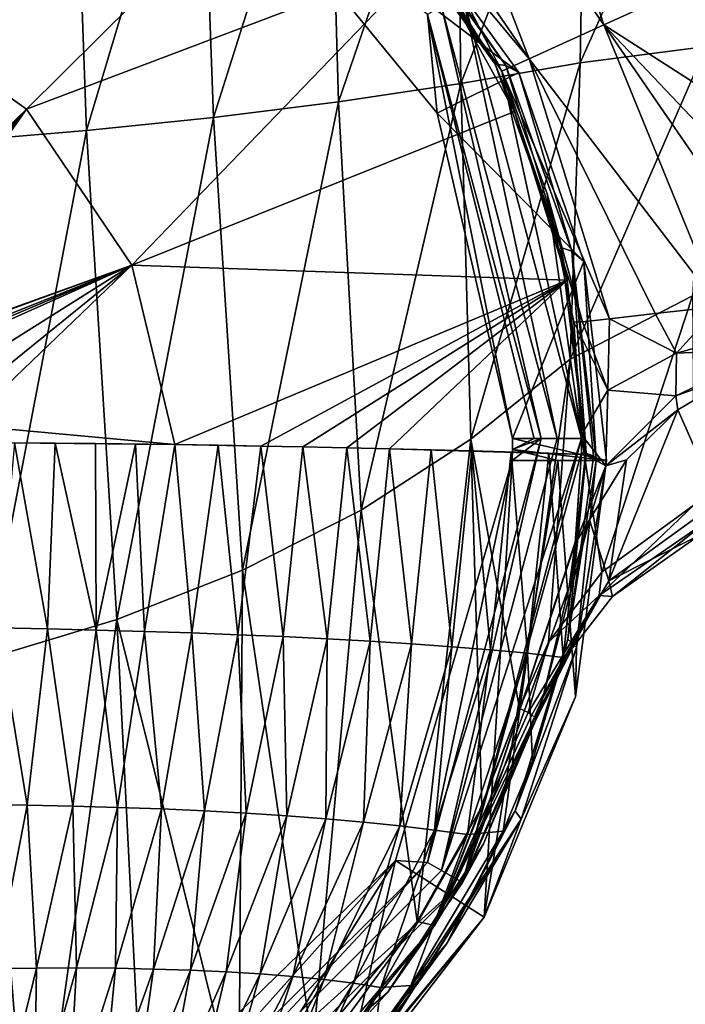
# Model space of a CAD drawing. Units: millimetres. Extents: x -110 to 110, y -104 to 34.
# Drawn here: x 10 to 31, y -35 to -5 of the extents above; entities that cross this region are included whole.
import ezdxf

# ---------------------------------------------------------------- set-up
doc = ezdxf.new("R2010")
doc.units = ezdxf.units.MM
doc.header["$LTSCALE"] = 65.185185
for name, color, linetype in [('1', 7, 'CONTINUOUS'), ('2', 7, 'CONTINUOUS'), ('20', 7, 'CONTINUOUS'), ('22', 7, 'CONTINUOUS'), ('24', 7, 'CONTINUOUS'), ('32', 7, 'CONTINUOUS'), ('34', 7, 'CONTINUOUS'), ('37', 7, 'CONTINUOUS'), ('38', 7, 'CONTINUOUS'), ('43', 7, 'CONTINUOUS'), ('46', 7, 'CONTINUOUS'), ('54', 7, 'CONTINUOUS'), ('55', 7, 'CONTINUOUS'), ('59', 7, 'CONTINUOUS'), ('60', 7, 'CONTINUOUS'), ('64', 7, 'CONTINUOUS'), ('65', 7, 'CONTINUOUS'), ('68', 7, 'CONTINUOUS'), ('69', 7, 'CONTINUOUS'), ('74', 7, 'CONTINUOUS'), ('75', 7, 'CONTINUOUS'), ('86', 7, 'CONTINUOUS'), ('87', 7, 'CONTINUOUS'), ('88', 7, 'CONTINUOUS')]:
    doc.layers.add(name, color=color, linetype=linetype)

msp = doc.modelspace()

# ---------------------------------------------------------------- linework, layer by layer
at = {"layer": '1', "linetype": 'Continuous'}
for points in [[(23.167, -4.127), (26.749, -17.5), (23.816, -3.75, -1.299), (23.167, -4.127)], [(23.816, -3.75, -1.299), (26.749, -17.5), (27.5, -17.5, -1.299), (23.816, -3.75, -1.299)], [(26.749, -17.5), (23.167, -30.873), (27.5, -17.5, -1.299), (26.749, -17.5)], [(27.5, -17.5, -1.299), (23.167, -30.873), (23.816, -31.25, -1.299), (27.5, -17.5, -1.299)], [(23.167, -30.873), (13.377, -40.665), (23.816, -31.25, -1.299), (23.167, -30.873)], [(23.816, -31.25, -1.299), (13.377, -40.665), (13.75, -41.316, -1.299), (23.816, -31.25, -1.299)]]:
    msp.add_3dface(points, dxfattribs=at)
at = {"layer": '2', "linetype": 'Continuous'}
for points in [[(26.25, -17.5), (23.167, -4.127), (22.733, -4.374), (26.25, -17.5)], [(26.749, -17.5), (23.167, -4.127), (26.25, -17.5), (26.749, -17.5)], [(22.733, -30.626), (23.167, -30.873), (26.25, -17.5), (22.733, -30.626)], [(23.167, -30.873), (26.749, -17.5), (26.25, -17.5), (23.167, -30.873)], [(13.124, -40.233), (13.377, -40.665), (22.733, -30.626), (13.124, -40.233)], [(13.377, -40.665), (23.167, -30.873), (22.733, -30.626), (13.377, -40.665)]]:
    msp.add_3dface(points, dxfattribs=at)
at = {"layer": '20', "linetype": 'Continuous'}
for points in [[(19.572, 1.818, -20.294), (23.816, -3.75, -1.299), (25.036, -6.123, -20.033), (19.572, 1.818, -20.294)], [(23.816, -3.75, -1.299), (27.5, -17.5, -1.299), (25.036, -6.123, -20.033), (23.816, -3.75, -1.299)], [(25.036, -6.123, -20.033), (27.5, -17.5, -1.299), (26.437, -9.927, -19.908), (25.036, -6.123, -20.033)], [(26.437, -9.927, -19.908), (27.5, -17.5, -1.299), (27.263, -13.896, -19.778), (26.437, -9.927, -19.908)], [(27.263, -13.896, -19.778), (27.5, -17.5, -1.299), (27.5, -17.387, -20.03), (27.263, -13.896, -19.778)], [(27.5, -17.5, -1.299), (23.816, -31.25, -1.299), (27.497, -17.931, -20.174), (27.5, -17.5, -1.299)], [(27.5, -17.387, -20.03), (27.5, -17.5, -1.299), (27.497, -17.931, -20.174), (27.5, -17.387, -20.03)], [(27.497, -17.931, -20.174), (23.816, -31.25, -1.299), (27.315, -20.681, -21.484), (27.497, -17.931, -20.174)], [(27.315, -20.681, -21.484), (23.816, -31.25, -1.299), (27.307, -20.749, -21.538), (27.315, -20.681, -21.484)], [(27.307, -20.749, -21.538), (23.816, -31.25, -1.299), (27.115, -22.088, -23.71), (27.307, -20.749, -21.538)], [(27.115, -22.088, -23.71), (23.816, -31.25, -1.299), (26.301, -25.533, -39.414), (27.115, -22.088, -23.71)], [(26.301, -25.533, -39.414), (23.816, -31.25, -1.299), (26.083, -26.214, -55.699), (26.301, -25.533, -39.414)], [(26.083, -26.214, -55.699), (23.816, -31.25, -1.299), (24.468, -30.053, -56.712), (26.083, -26.214, -55.699)], [(24.468, -30.053, -56.712), (23.816, -31.25, -1.299), (21.504, -34.641, -58.775), (24.468, -30.053, -56.712)], [(23.816, -31.25, -1.299), (13.75, -41.316, -1.299), (21.504, -34.641, -58.775), (23.816, -31.25, -1.299)], [(21.504, -34.641, -58.775), (13.75, -41.316, -1.299), (19.297, -37.093, -60.414), (21.504, -34.641, -58.775)]]:
    msp.add_3dface(points, dxfattribs=at)
at = {"layer": '22', "linetype": 'Continuous'}
for points in [[(7.862, 3.921, -54.585), (11.76, 3.871, -54.321), (8.246, -8.295, -60.028), (7.862, 3.921, -54.585)], [(8.246, -8.295, -60.028), (11.76, 3.871, -54.321), (12.186, -7.96, -58.885), (8.246, -8.295, -60.028)], [(11.76, 3.871, -54.321), (15.704, 3.807, -53.998), (12.186, -7.96, -58.885), (11.76, 3.871, -54.321)], [(12.186, -7.96, -58.885), (15.704, 3.807, -53.998), (16.108, -7.558, -57.553), (12.186, -7.96, -58.885)], [(15.704, 3.807, -53.998), (19.668, 3.722, -53.676), (16.108, -7.558, -57.553), (15.704, 3.807, -53.998)], [(16.108, -7.558, -57.553), (19.668, 3.722, -53.676), (19.979, -7.079, -56.236), (16.108, -7.558, -57.553)], [(19.668, 3.722, -53.676), (23.643, 3.613, -53.385), (19.979, -7.079, -56.236), (19.668, 3.722, -53.676)], [(19.979, -7.079, -56.236), (23.643, 3.613, -53.385), (23.77, -6.51, -55.069), (19.979, -7.079, -56.236)], [(23.643, 3.613, -53.385), (27.625, 3.485, -53.143), (23.77, -6.51, -55.069), (23.643, 3.613, -53.385)], [(23.77, -6.51, -55.069), (27.625, 3.485, -53.143), (27.461, -5.869, -54.124), (23.77, -6.51, -55.069)], [(27.625, 3.485, -53.143), (31.569, 3.392, -52.981), (27.461, -5.869, -54.124), (27.625, 3.485, -53.143)], [(27.461, -5.869, -54.124), (31.569, 3.392, -52.981), (31.351, -5.361, -53.425), (27.461, -5.869, -54.124)], [(30.937, -13.089, -53.909), (27.151, -15.042, -55.168), (31.351, -5.361, -53.425), (30.937, -13.089, -53.909)], [(27.151, -15.042, -55.168), (27.461, -5.869, -54.124), (31.351, -5.361, -53.425), (27.151, -15.042, -55.168)], [(24.074, -17.518, -56.626), (23.77, -6.51, -55.069), (27.461, -5.869, -54.124), (24.074, -17.518, -56.626)], [(27.151, -15.042, -55.168), (24.074, -17.518, -56.626), (27.461, -5.869, -54.124), (27.151, -15.042, -55.168)], [(20.678, -19.723, -58.532), (19.979, -7.079, -56.236), (23.77, -6.51, -55.069), (20.678, -19.723, -58.532)], [(24.074, -17.518, -56.626), (20.678, -19.723, -58.532), (23.77, -6.51, -55.069), (24.074, -17.518, -56.626)], [(17.011, -21.574, -60.781), (16.108, -7.558, -57.553), (19.979, -7.079, -56.236), (17.011, -21.574, -60.781)], [(20.678, -19.723, -58.532), (17.011, -21.574, -60.781), (19.979, -7.079, -56.236), (20.678, -19.723, -58.532)], [(13.126, -23.105, -63.106), (12.186, -7.96, -58.885), (16.108, -7.558, -57.553), (13.126, -23.105, -63.106)], [(17.011, -21.574, -60.781), (13.126, -23.105, -63.106), (16.108, -7.558, -57.553), (17.011, -21.574, -60.781)], [(9.051, -24.339, -65.195), (8.246, -8.295, -60.028), (12.186, -7.96, -58.885), (9.051, -24.339, -65.195)], [(13.126, -23.105, -63.106), (9.051, -24.339, -65.195), (12.186, -7.96, -58.885), (13.126, -23.105, -63.106)], [(27.151, -15.042, -55.168), (30.937, -13.089, -53.909), (28.131, -21.636, -55.251), (27.151, -15.042, -55.168)], [(28.131, -21.636, -55.251), (30.937, -13.089, -53.909), (30.981, -19.56, -54.179), (28.131, -21.636, -55.251)], [(24.074, -17.518, -56.626), (27.151, -15.042, -55.168), (25.584, -25.858, -56.591), (24.074, -17.518, -56.626)], [(25.584, -25.858, -56.591), (27.151, -15.042, -55.168), (26.474, -23.806, -56.076), (25.584, -25.858, -56.591)], [(26.474, -23.806, -56.076), (27.151, -15.042, -55.168), (28.131, -21.636, -55.251), (26.474, -23.806, -56.076)], [(20.678, -19.723, -58.532), (24.074, -17.518, -56.626), (22.416, -32.454, -58.755), (20.678, -19.723, -58.532)], [(22.416, -32.454, -58.755), (24.074, -17.518, -56.626), (24.418, -28.892, -57.35), (22.416, -32.454, -58.755)], [(24.418, -28.892, -57.35), (24.074, -17.518, -56.626), (25.584, -25.858, -56.591), (24.418, -28.892, -57.35)], [(17.011, -21.574, -60.781), (20.678, -19.723, -58.532), (19.182, -36.341, -61.222), (17.011, -21.574, -60.781)], [(19.182, -36.341, -61.222), (20.678, -19.723, -58.532), (22.416, -32.454, -58.755), (19.182, -36.341, -61.222)], [(13.126, -23.105, -63.106), (17.011, -21.574, -60.781), (16.9, -38.332, -62.949), (13.126, -23.105, -63.106)], [(16.9, -38.332, -62.949), (17.011, -21.574, -60.781), (19.182, -36.341, -61.222), (16.9, -38.332, -62.949)], [(9.051, -24.339, -65.195), (13.126, -23.105, -63.106), (10.49, -41.99, -67.205), (9.051, -24.339, -65.195)], [(10.49, -41.99, -67.205), (13.126, -23.105, -63.106), (13.992, -40.291, -65.009), (10.49, -41.99, -67.205)], [(13.992, -40.291, -65.009), (13.126, -23.105, -63.106), (16.9, -38.332, -62.949), (13.992, -40.291, -65.009)], [(7.001, -43.101, -68.946), (9.051, -24.339, -65.195), (10.49, -41.99, -67.205), (7.001, -43.101, -68.946)]]:
    msp.add_3dface(points, dxfattribs=at)
at = {"layer": '24', "linetype": 'Continuous'}
for points in [[(75, -13.162, -26.776), (75, 13.538, -27.475), (14.68, 13.538, -27.475), (75, -13.162, -26.776)], [(24.554, 6.552, -27.292), (75, -13.162, -26.776), (14.68, 13.538, -27.475), (24.554, 6.552, -27.292)], [(31.34, -3.259, -27.035), (75, -13.162, -26.776), (24.554, 6.552, -27.292), (31.34, -3.259, -27.035)]]:
    msp.add_3dface(points, dxfattribs=at)
at = {"layer": '32', "linetype": 'Continuous'}
for points in [[(24.554, 6.552, -27.292), (22.089, 4.145, -26.312), (28.185, -4.693, -26.073), (24.554, 6.552, -27.292)], [(31.34, -3.259, -27.035), (24.554, 6.552, -27.292), (28.185, -4.693, -26.073), (31.34, -3.259, -27.035)], [(22.089, 4.145, -26.312), (20.27, 2.416, -23.756), (25.878, -5.741, -23.512), (22.089, 4.145, -26.312)], [(28.185, -4.693, -26.073), (22.089, 4.145, -26.312), (25.878, -5.741, -23.512), (28.185, -4.693, -26.073)], [(20.27, 2.416, -23.756), (19.572, 1.818, -20.294), (25.878, -5.741, -23.512), (20.27, 2.416, -23.756)], [(19.572, 1.818, -20.294), (25.036, -6.123, -20.033), (25.878, -5.741, -23.512), (19.572, 1.818, -20.294)]]:
    msp.add_3dface(points, dxfattribs=at)
at = {"layer": '34', "linetype": 'Continuous'}
for points in [[(30.482, -16.614, -26.324), (31.733, -19.452, -40.77), (32.433, -15.463, -26.964), (30.482, -16.614, -26.324)], [(28.343, -21.909, -40.158), (31.733, -19.452, -40.77), (30.482, -16.614, -26.324), (28.343, -21.909, -40.158)], [(28.891, -18.161, -25.539), (28.343, -21.909, -40.158), (30.482, -16.614, -26.324), (28.891, -18.161, -25.539)], [(27.745, -20.024, -24.649), (28.343, -21.909, -40.158), (28.891, -18.161, -25.539), (27.745, -20.024, -24.649)], [(28.343, -21.909, -40.158), (31.149, -20.496, -53.239), (31.733, -19.452, -40.77), (28.343, -21.909, -40.158)], [(27.115, -22.088, -23.71), (26.301, -25.533, -39.414), (27.745, -20.024, -24.649), (27.115, -22.088, -23.71)], [(26.301, -25.533, -39.414), (28.343, -21.909, -40.158), (27.745, -20.024, -24.649), (26.301, -25.533, -39.414)], [(28.461, -22.389, -54.347), (31.149, -20.496, -53.239), (28.343, -21.909, -40.158), (28.461, -22.389, -54.347)], [(26.301, -25.533, -39.414), (26.928, -24.358, -55.177), (28.343, -21.909, -40.158), (26.301, -25.533, -39.414)], [(26.928, -24.358, -55.177), (28.461, -22.389, -54.347), (28.343, -21.909, -40.158), (26.928, -24.358, -55.177)], [(26.301, -25.533, -39.414), (26.083, -26.214, -55.699), (26.928, -24.358, -55.177), (26.301, -25.533, -39.414)]]:
    msp.add_3dface(points, dxfattribs=at)
at = {"layer": '37', "linetype": 'Continuous'}
for points in [[(33.716, -8.245, -26.904), (31.34, -3.259, -27.035), (28.185, -4.693, -26.073), (33.716, -8.245, -26.904)], [(28.185, -4.693, -26.073), (25.878, -5.741, -23.512), (31.751, -13.417, -25.578), (28.185, -4.693, -26.073)], [(36.222, -13.162, -26.776), (33.716, -8.245, -26.904), (28.185, -4.693, -26.073), (36.222, -13.162, -26.776)], [(36.222, -13.162, -26.776), (28.185, -4.693, -26.073), (34.063, -13.234, -26.476), (36.222, -13.162, -26.776)], [(34.063, -13.234, -26.476), (28.185, -4.693, -26.073), (31.751, -13.417, -25.578), (34.063, -13.234, -26.476)], [(25.878, -5.741, -23.512), (25.036, -6.123, -20.033), (28.36, -13.796, -22.798), (25.878, -5.741, -23.512)], [(31.751, -13.417, -25.578), (25.878, -5.741, -23.512), (29.773, -13.628, -24.274), (31.751, -13.417, -25.578)], [(29.773, -13.628, -24.274), (25.878, -5.741, -23.512), (28.36, -13.796, -22.798), (29.773, -13.628, -24.274)], [(25.036, -6.123, -20.033), (26.437, -9.927, -19.908), (27.528, -13.89, -21.261), (25.036, -6.123, -20.033)], [(28.36, -13.796, -22.798), (25.036, -6.123, -20.033), (27.528, -13.89, -21.261), (28.36, -13.796, -22.798)], [(26.437, -9.927, -19.908), (27.263, -13.896, -19.778), (27.528, -13.89, -21.261), (26.437, -9.927, -19.908)]]:
    msp.add_3dface(points, dxfattribs=at)
at = {"layer": '38', "linetype": 'Continuous'}
for points in [[(29.773, -13.628, -24.274), (28.36, -13.796, -22.798), (30.436, -14.858, -24.699), (29.773, -13.628, -24.274)], [(31.751, -13.417, -25.578), (29.773, -13.628, -24.274), (30.436, -14.858, -24.699), (31.751, -13.417, -25.578)], [(33.388, -14.041, -26.258), (31.751, -13.417, -25.578), (30.436, -14.858, -24.699), (33.388, -14.041, -26.258)], [(27.528, -13.89, -21.261), (27.263, -13.896, -19.778), (28.312, -16.009, -22.523), (27.528, -13.89, -21.261)], [(27.263, -13.896, -19.778), (27.5, -17.387, -20.03), (28.312, -16.009, -22.523), (27.263, -13.896, -19.778)], [(28.36, -13.796, -22.798), (27.528, -13.89, -21.261), (28.312, -16.009, -22.523), (28.36, -13.796, -22.798)], [(30.436, -14.858, -24.699), (28.36, -13.796, -22.798), (28.312, -16.009, -22.523), (30.436, -14.858, -24.699)], [(33.388, -14.041, -26.258), (30.436, -14.858, -24.699), (33.478, -14.729, -26.66), (33.388, -14.041, -26.258)], [(30.436, -14.858, -24.699), (28.312, -16.009, -22.523), (30.416, -16.183, -25.368), (30.436, -14.858, -24.699)], [(32.433, -15.463, -26.964), (33.478, -14.729, -26.66), (30.416, -16.183, -25.368), (32.433, -15.463, -26.964)], [(33.478, -14.729, -26.66), (30.436, -14.858, -24.699), (30.416, -16.183, -25.368), (33.478, -14.729, -26.66)], [(30.482, -16.614, -26.324), (32.433, -15.463, -26.964), (30.416, -16.183, -25.368), (30.482, -16.614, -26.324)], [(28.312, -16.009, -22.523), (27.5, -17.387, -20.03), (28.255, -18.345, -23.59), (28.312, -16.009, -22.523)], [(30.416, -16.183, -25.368), (28.312, -16.009, -22.523), (28.255, -18.345, -23.59), (30.416, -16.183, -25.368)], [(30.482, -16.614, -26.324), (30.416, -16.183, -25.368), (28.255, -18.345, -23.59), (30.482, -16.614, -26.324)], [(28.891, -18.161, -25.539), (30.482, -16.614, -26.324), (28.255, -18.345, -23.59), (28.891, -18.161, -25.539)], [(27.5, -17.387, -20.03), (27.497, -17.931, -20.174), (28.255, -18.345, -23.59), (27.5, -17.387, -20.03)], [(27.497, -17.931, -20.174), (27.315, -20.681, -21.484), (27.307, -20.749, -21.538), (27.497, -17.931, -20.174)], [(27.497, -17.931, -20.174), (27.307, -20.749, -21.538), (28.255, -18.345, -23.59), (27.497, -17.931, -20.174)], [(27.745, -20.024, -24.649), (28.891, -18.161, -25.539), (28.255, -18.345, -23.59), (27.745, -20.024, -24.649)], [(27.307, -20.749, -21.538), (27.745, -20.024, -24.649), (28.255, -18.345, -23.59), (27.307, -20.749, -21.538)], [(27.307, -20.749, -21.538), (27.115, -22.088, -23.71), (27.745, -20.024, -24.649), (27.307, -20.749, -21.538)]]:
    msp.add_3dface(points, dxfattribs=at)
at = {"layer": '43', "linetype": 'Continuous'}
for points in [[(28.131, -21.636, -55.251), (30.981, -19.56, -54.179), (28.048, -22.363, -55.185), (28.131, -21.636, -55.251)], [(28.048, -22.363, -55.185), (30.981, -19.56, -54.179), (31.438, -20.022, -53.839), (28.048, -22.363, -55.185)], [(28.461, -22.389, -54.347), (28.048, -22.363, -55.185), (31.438, -20.022, -53.839), (28.461, -22.389, -54.347)], [(31.149, -20.496, -53.239), (28.461, -22.389, -54.347), (31.438, -20.022, -53.839), (31.149, -20.496, -53.239)], [(26.474, -23.806, -56.076), (28.131, -21.636, -55.251), (28.048, -22.363, -55.185), (26.474, -23.806, -56.076)], [(25.847, -25.987, -56.395), (26.474, -23.806, -56.076), (28.048, -22.363, -55.185), (25.847, -25.987, -56.395)], [(25.847, -25.987, -56.395), (28.048, -22.363, -55.185), (25.966, -26.062, -56.229), (25.847, -25.987, -56.395)], [(25.966, -26.062, -56.229), (28.048, -22.363, -55.185), (26.054, -26.138, -56.01), (25.966, -26.062, -56.229)], [(28.048, -22.363, -55.185), (26.083, -26.214, -55.699), (26.054, -26.138, -56.01), (28.048, -22.363, -55.185)], [(26.928, -24.358, -55.177), (26.083, -26.214, -55.699), (28.048, -22.363, -55.185), (26.928, -24.358, -55.177)], [(28.461, -22.389, -54.347), (26.928, -24.358, -55.177), (28.048, -22.363, -55.185), (28.461, -22.389, -54.347)], [(25.584, -25.858, -56.591), (26.474, -23.806, -56.076), (25.847, -25.987, -56.395), (25.584, -25.858, -56.591)]]:
    msp.add_3dface(points, dxfattribs=at)
at = {"layer": '46', "linetype": 'Continuous'}
for points in [[(24.418, -28.892, -57.35), (25.584, -25.858, -56.591), (22.949, -32.579, -58.019), (24.418, -28.892, -57.35)], [(25.584, -25.858, -56.591), (25.847, -25.987, -56.395), (22.949, -32.579, -58.019), (25.584, -25.858, -56.591)], [(25.847, -25.987, -56.395), (25.966, -26.062, -56.229), (22.949, -32.579, -58.019), (25.847, -25.987, -56.395)], [(25.966, -26.062, -56.229), (26.054, -26.138, -56.01), (22.949, -32.579, -58.019), (25.966, -26.062, -56.229)], [(26.054, -26.138, -56.01), (24.468, -30.053, -56.712), (22.949, -32.579, -58.019), (26.054, -26.138, -56.01)], [(26.083, -26.214, -55.699), (24.468, -30.053, -56.712), (26.054, -26.138, -56.01), (26.083, -26.214, -55.699)], [(22.416, -32.454, -58.755), (24.418, -28.892, -57.35), (22.949, -32.579, -58.019), (22.416, -32.454, -58.755)], [(24.468, -30.053, -56.712), (21.504, -34.641, -58.775), (22.949, -32.579, -58.019), (24.468, -30.053, -56.712)], [(19.182, -36.341, -61.222), (22.416, -32.454, -58.755), (18.624, -37.638, -61.298), (19.182, -36.341, -61.222)], [(18.624, -37.638, -61.298), (22.416, -32.454, -58.755), (22.949, -32.579, -58.019), (18.624, -37.638, -61.298)], [(19.297, -37.093, -60.414), (18.624, -37.638, -61.298), (22.949, -32.579, -58.019), (19.297, -37.093, -60.414)], [(21.504, -34.641, -58.775), (19.297, -37.093, -60.414), (22.949, -32.579, -58.019), (21.504, -34.641, -58.775)]]:
    msp.add_3dface(points, dxfattribs=at)
at = {"layer": '54', "linetype": 'Continuous'}
for points in [[(23.033, -7.427, 8.094), (22.733, -4.374), (16.172, 0.956, 9.957), (23.033, -7.427, 8.094)], [(26.25, -17.5), (22.733, -4.374), (26.037, -17.5, 3.655), (26.25, -17.5)], [(25.365, -17.5, 7.254), (22.733, -4.374), (23.033, -7.427, 8.094), (25.365, -17.5, 7.254)], [(22.733, -4.374), (25.365, -17.5, 7.254), (26.037, -17.5, 3.655), (22.733, -4.374)]]:
    msp.add_3dface(points, dxfattribs=at)
at = {"layer": '55', "linetype": 'Continuous'}
for points in [[(22.733, -30.626), (26.25, -17.5), (25.357, -18.178, 7.251), (22.733, -30.626)], [(25.357, -18.178, 7.251), (26.25, -17.5), (25.363, -17.839, 7.252), (25.357, -18.178, 7.251)], [(26.25, -17.5), (26.037, -17.5, 3.655), (25.363, -17.839, 7.252), (26.25, -17.5)], [(26.037, -17.5, 3.655), (25.365, -17.5, 7.254), (25.363, -17.839, 7.252), (26.037, -17.5, 3.655)], [(22.733, -30.626), (25.357, -18.178, 7.251), (21.739, -30.571, 7.251), (22.733, -30.626)], [(12.487, -39.579, 7.251), (13.124, -40.233), (21.739, -30.571, 7.251), (12.487, -39.579, 7.251)], [(13.124, -40.233), (22.733, -30.626), (21.739, -30.571, 7.251), (13.124, -40.233)]]:
    msp.add_3dface(points, dxfattribs=at)
at = {"layer": '59', "linetype": 'Continuous'}
for points in [[(21.739, -30.571, 7.251), (25.357, -18.178, 7.251), (24.487, -32.318, 7.251), (21.739, -30.571, 7.251)], [(24.487, -32.318, 7.251), (25.357, -18.178, 7.251), (26.768, -18.178, 7.251), (24.487, -32.318, 7.251)], [(27.309, -25.496, 7.251), (24.487, -32.318, 7.251), (26.768, -18.178, 7.251), (27.309, -25.496, 7.251)], [(28.268, -18.178, 7.251), (27.309, -25.496, 7.251), (26.768, -18.178, 7.251), (28.268, -18.178, 7.251)], [(12.487, -39.579, 7.251), (21.739, -30.571, 7.251), (14.149, -42.659, 7.251), (12.487, -39.579, 7.251)], [(14.149, -42.659, 7.251), (21.739, -30.571, 7.251), (20.001, -38.167, 7.251), (14.149, -42.659, 7.251)], [(20.001, -38.167, 7.251), (21.739, -30.571, 7.251), (24.487, -32.318, 7.251), (20.001, -38.167, 7.251)]]:
    msp.add_3dface(points, dxfattribs=at)
at = {"layer": '60', "linetype": 'Continuous'}
for points in [[(25.558, -6.171, 8.304), (16.172, 0.956, 9.957), (19.579, 2.097, 10.297), (25.558, -6.171, 8.304)], [(23.033, -7.427, 8.094), (16.172, 0.956, 9.957), (25.558, -6.171, 8.304), (23.033, -7.427, 8.094)], [(27.575, -12.024, 7.526), (23.033, -7.427, 8.094), (25.558, -6.171, 8.304), (27.575, -12.024, 7.526)], [(25.365, -17.5, 7.254), (23.033, -7.427, 8.094), (27.575, -12.024, 7.526), (25.365, -17.5, 7.254)], [(28.268, -18.178, 7.251), (25.365, -17.5, 7.254), (27.575, -12.024, 7.526), (28.268, -18.178, 7.251)], [(25.363, -17.839, 7.252), (25.365, -17.5, 7.254), (28.268, -18.178, 7.251), (25.363, -17.839, 7.252)], [(25.357, -18.178, 7.251), (25.363, -17.839, 7.252), (26.768, -18.178, 7.251), (25.357, -18.178, 7.251)], [(25.363, -17.839, 7.252), (28.268, -18.178, 7.251), (26.768, -18.178, 7.251), (25.363, -17.839, 7.252)]]:
    msp.add_3dface(points, dxfattribs=at)
at = {"layer": '64', "linetype": 'Continuous'}
for points in [[(27.309, -25.496, 7.251), (28.268, -18.178, 7.251), (27.342, -23.975, 26.916), (27.309, -25.496, 7.251)], [(27.342, -23.975, 26.916), (28.268, -18.178, 7.251), (27.952, -18.192, 25.299), (27.342, -23.975, 26.916)], [(27.952, -18.153, 25.288), (27.952, -18.192, 25.299), (28.113, -18.178, 16.087), (27.952, -18.153, 25.288)], [(27.952, -18.192, 25.299), (28.268, -18.178, 7.251), (28.113, -18.178, 16.087), (27.952, -18.192, 25.299)], [(25.634, -29.284, 28.339), (27.309, -25.496, 7.251), (27.342, -23.975, 26.916), (25.634, -29.284, 28.339)], [(24.487, -32.318, 7.251), (27.309, -25.496, 7.251), (25.634, -29.284, 28.339), (24.487, -32.318, 7.251)], [(21.127, -36.406, 30.19), (24.487, -32.318, 7.251), (25.634, -29.284, 28.339), (21.127, -36.406, 30.19)], [(20.001, -38.167, 7.251), (24.487, -32.318, 7.251), (19.96, -37.787, 25.369), (20.001, -38.167, 7.251)], [(19.96, -37.787, 25.369), (24.487, -32.318, 7.251), (20.854, -36.768, 28.109), (19.96, -37.787, 25.369)], [(20.854, -36.768, 28.109), (24.487, -32.318, 7.251), (20.991, -36.588, 29.153), (20.854, -36.768, 28.109)], [(20.991, -36.588, 29.153), (24.487, -32.318, 7.251), (21.127, -36.406, 30.19), (20.991, -36.588, 29.153)]]:
    msp.add_3dface(points, dxfattribs=at)
at = {"layer": '65', "linetype": 'Continuous'}
for points in [[(25.156, -5.951, 21.843), (19.579, 2.097, 10.297), (19.511, 1.912, 19.569), (25.156, -5.951, 21.843)], [(25.558, -6.171, 8.304), (19.579, 2.097, 10.297), (25.156, -5.951, 21.843), (25.558, -6.171, 8.304)], [(27.195, -11.702, 23.478), (25.558, -6.171, 8.304), (25.156, -5.951, 21.843), (27.195, -11.702, 23.478)], [(27.575, -12.024, 7.526), (25.558, -6.171, 8.304), (27.195, -11.702, 23.478), (27.575, -12.024, 7.526)], [(27.952, -18.153, 25.288), (27.575, -12.024, 7.526), (27.195, -11.702, 23.478), (27.952, -18.153, 25.288)], [(28.268, -18.178, 7.251), (27.575, -12.024, 7.526), (27.952, -18.153, 25.288), (28.268, -18.178, 7.251)], [(28.268, -18.178, 7.251), (27.952, -18.153, 25.288), (28.113, -18.178, 16.087), (28.268, -18.178, 7.251)]]:
    msp.add_3dface(points, dxfattribs=at)
at = {"layer": '68', "linetype": 'Continuous'}
for points in [[(5.601, -3.921, 30.435), (10.326, -7.3, 31.362), (19.263, 1.567, 20.439), (5.601, -3.921, 30.435)], [(19.263, 1.567, 20.439), (10.326, -7.3, 31.362), (22.773, -2.585, 21.62), (19.263, 1.567, 20.439)], [(10.326, -7.3, 31.362), (13.59, -12.131, 32.724), (22.773, -2.585, 21.62), (10.326, -7.3, 31.362)], [(22.773, -2.585, 21.62), (13.59, -12.131, 32.724), (25.421, -7.374, 22.979), (22.773, -2.585, 21.62)], [(5.601, -3.921, 30.435), (1.804, -15.519, 36.514), (10.326, -7.3, 31.362), (5.601, -3.921, 30.435)], [(1.804, -15.519, 36.514), (2.165, -15.508, 36.49), (10.326, -7.3, 31.362), (1.804, -15.519, 36.514)], [(2.165, -15.508, 36.49), (2.48, -15.492, 36.465), (10.326, -7.3, 31.362), (2.165, -15.508, 36.49)], [(2.48, -15.492, 36.465), (2.812, -15.476, 36.435), (10.326, -7.3, 31.362), (2.48, -15.492, 36.465)], [(2.812, -15.476, 36.435), (3.099, -15.457, 36.406), (10.326, -7.3, 31.362), (2.812, -15.476, 36.435)], [(3.099, -15.457, 36.406), (3.398, -15.437, 36.373), (10.326, -7.3, 31.362), (3.099, -15.457, 36.406)], [(3.398, -15.437, 36.373), (3.652, -15.414, 36.341), (10.326, -7.3, 31.362), (3.398, -15.437, 36.373)], [(3.652, -15.414, 36.341), (3.915, -15.391, 36.307), (10.326, -7.3, 31.362), (3.652, -15.414, 36.341)], [(3.915, -15.391, 36.307), (4.132, -15.365, 36.275), (10.326, -7.3, 31.362), (3.915, -15.391, 36.307)], [(4.132, -15.365, 36.275), (4.354, -15.339, 36.241), (10.326, -7.3, 31.362), (4.132, -15.365, 36.275)], [(4.354, -15.339, 36.241), (4.529, -15.31, 36.21), (10.326, -7.3, 31.362), (4.354, -15.339, 36.241)], [(4.529, -15.31, 36.21), (4.707, -15.281, 36.178), (10.326, -7.3, 31.362), (4.529, -15.31, 36.21)], [(4.658, -15.324, 36.199), (4.61, -15.366, 36.22), (10.326, -7.3, 31.362), (4.658, -15.324, 36.199)], [(10.326, -7.3, 31.362), (4.61, -15.366, 36.22), (13.59, -12.131, 32.724), (10.326, -7.3, 31.362)], [(4.707, -15.281, 36.178), (4.658, -15.324, 36.199), (10.326, -7.3, 31.362), (4.707, -15.281, 36.178)], [(25.421, -7.374, 22.979), (13.59, -12.131, 32.724), (27.058, -12.596, 24.461), (25.421, -7.374, 22.979)], [(2.4, -16.618, 36.838), (2.958, -16.618, 36.798), (13.59, -12.131, 32.724), (2.4, -16.618, 36.838)], [(4.477, -15.449, 36.264), (2.4, -16.618, 36.838), (13.59, -12.131, 32.724), (4.477, -15.449, 36.264)], [(2.958, -16.618, 36.798), (3.56, -16.618, 36.747), (13.59, -12.131, 32.724), (2.958, -16.618, 36.798)], [(13.59, -12.131, 32.724), (3.56, -16.618, 36.747), (6.605, -16.535, 36.319), (13.59, -12.131, 32.724)], [(4.61, -15.366, 36.22), (4.477, -15.449, 36.264), (13.59, -12.131, 32.724), (4.61, -15.366, 36.22)], [(7.91, -16.725, 36.134), (13.59, -12.131, 32.724), (6.605, -16.535, 36.319), (7.91, -16.725, 36.134)], [(8.42, -17.091, 36.14), (13.59, -12.131, 32.724), (7.91, -16.725, 36.134), (8.42, -17.091, 36.14)], [(14.916, -17.692, 34.294), (13.59, -12.131, 32.724), (8.42, -17.091, 36.14), (14.916, -17.692, 34.294)], [(13.59, -12.131, 32.724), (14.916, -17.692, 34.294), (27.058, -12.596, 24.461), (13.59, -12.131, 32.724)], [(27.058, -12.596, 24.461), (14.916, -17.692, 34.294), (17.581, -17.736, 33.096), (27.058, -12.596, 24.461)], [(18.879, -17.762, 32.423), (27.058, -12.596, 24.461), (17.581, -17.736, 33.096), (18.879, -17.762, 32.423)], [(20.235, -17.791, 31.653), (27.058, -12.596, 24.461), (18.879, -17.762, 32.423), (20.235, -17.791, 31.653)], [(21.561, -17.822, 30.829), (27.058, -12.596, 24.461), (20.235, -17.791, 31.653), (21.561, -17.822, 30.829)], [(27.619, -17.995, 26), (27.058, -12.596, 24.461), (21.561, -17.822, 30.829), (27.619, -17.995, 26)], [(8.679, -17.621, 36.24), (14.916, -17.692, 34.294), (8.42, -17.091, 36.14), (8.679, -17.621, 36.24)], [(9.953, -17.632, 35.934), (14.916, -17.692, 34.294), (8.679, -17.621, 36.24), (9.953, -17.632, 35.934)], [(11.214, -17.645, 35.585), (14.916, -17.692, 34.294), (9.953, -17.632, 35.934), (11.214, -17.645, 35.585)], [(12.463, -17.659, 35.195), (14.916, -17.692, 34.294), (11.214, -17.645, 35.585), (12.463, -17.659, 35.195)], [(13.698, -17.675, 34.765), (14.916, -17.692, 34.294), (12.463, -17.659, 35.195), (13.698, -17.675, 34.765)], [(17.581, -17.736, 33.096), (14.916, -17.692, 34.294), (16.26, -17.713, 33.72), (17.581, -17.736, 33.096)], [(22.852, -17.854, 29.956), (27.619, -17.995, 26), (21.561, -17.822, 30.829), (22.852, -17.854, 29.956)], [(26.49, -17.958, 27.055), (27.619, -17.995, 26), (22.852, -17.854, 29.956), (26.49, -17.958, 27.055)], [(24.105, -17.888, 29.035), (26.49, -17.958, 27.055), (22.852, -17.854, 29.956), (24.105, -17.888, 29.035)], [(25.318, -17.923, 28.067), (26.49, -17.958, 27.055), (24.105, -17.888, 29.035), (25.318, -17.923, 28.067)]]:
    msp.add_3dface(points, dxfattribs=at)
at = {"layer": '69', "linetype": 'Continuous'}
for points in [[(10.974, -23.397, 37.239), (9.953, -17.632, 35.934), (9.442, -23.368, 37.66), (10.974, -23.397, 37.239)], [(11.214, -17.645, 35.585), (9.953, -17.632, 35.934), (10.974, -23.397, 37.239), (11.214, -17.645, 35.585)], [(12.487, -23.432, 36.756), (11.214, -17.645, 35.585), (10.974, -23.397, 37.239), (12.487, -23.432, 36.756)], [(12.463, -17.659, 35.195), (11.214, -17.645, 35.585), (12.487, -23.432, 36.756), (12.463, -17.659, 35.195)], [(13.698, -17.675, 34.765), (12.463, -17.659, 35.195), (12.487, -23.432, 36.756), (13.698, -17.675, 34.765)], [(13.975, -23.473, 36.211), (13.698, -17.675, 34.765), (12.487, -23.432, 36.756), (13.975, -23.473, 36.211)], [(14.916, -17.692, 34.294), (13.698, -17.675, 34.765), (13.975, -23.473, 36.211), (14.916, -17.692, 34.294)], [(15.438, -23.521, 35.606), (14.916, -17.692, 34.294), (13.975, -23.473, 36.211), (15.438, -23.521, 35.606)], [(16.26, -17.713, 33.72), (14.916, -17.692, 34.294), (15.438, -23.521, 35.606), (16.26, -17.713, 33.72)], [(16.87, -23.576, 34.943), (16.26, -17.713, 33.72), (15.438, -23.521, 35.606), (16.87, -23.576, 34.943)], [(17.581, -17.736, 33.096), (16.26, -17.713, 33.72), (16.87, -23.576, 34.943), (17.581, -17.736, 33.096)], [(18.269, -23.637, 34.222), (17.581, -17.736, 33.096), (16.87, -23.576, 34.943), (18.269, -23.637, 34.222)], [(18.879, -17.762, 32.423), (17.581, -17.736, 33.096), (18.269, -23.637, 34.222), (18.879, -17.762, 32.423)], [(19.633, -23.706, 33.447), (18.879, -17.762, 32.423), (18.269, -23.637, 34.222), (19.633, -23.706, 33.447)], [(20.235, -17.791, 31.653), (18.879, -17.762, 32.423), (19.633, -23.706, 33.447), (20.235, -17.791, 31.653)], [(20.958, -23.782, 32.619), (20.235, -17.791, 31.653), (19.633, -23.706, 33.447), (20.958, -23.782, 32.619)], [(21.561, -17.822, 30.829), (20.235, -17.791, 31.653), (20.958, -23.782, 32.619), (21.561, -17.822, 30.829)], [(22.242, -23.864, 31.742), (21.561, -17.822, 30.829), (20.958, -23.782, 32.619), (22.242, -23.864, 31.742)], [(22.852, -17.854, 29.956), (21.561, -17.822, 30.829), (22.242, -23.864, 31.742), (22.852, -17.854, 29.956)], [(23.484, -23.953, 30.818), (22.852, -17.854, 29.956), (22.242, -23.864, 31.742), (23.484, -23.953, 30.818)], [(24.105, -17.888, 29.035), (22.852, -17.854, 29.956), (23.484, -23.953, 30.818), (24.105, -17.888, 29.035)], [(24.681, -24.048, 29.848), (24.105, -17.888, 29.035), (23.484, -23.953, 30.818), (24.681, -24.048, 29.848)], [(25.318, -17.923, 28.067), (24.105, -17.888, 29.035), (24.681, -24.048, 29.848), (25.318, -17.923, 28.067)], [(25.83, -24.149, 28.837), (25.318, -17.923, 28.067), (24.681, -24.048, 29.848), (25.83, -24.149, 28.837)], [(26.49, -17.958, 27.055), (25.318, -17.923, 28.067), (25.83, -24.149, 28.837), (26.49, -17.958, 27.055)], [(26.927, -24.283, 27.786), (26.49, -17.958, 27.055), (25.83, -24.149, 28.837), (26.927, -24.283, 27.786)], [(27.619, -17.995, 26), (26.49, -17.958, 27.055), (26.927, -24.283, 27.786), (27.619, -17.995, 26)], [(10.346, -28.859, 38.766), (9.442, -23.368, 37.66), (8.912, -28.839, 39.197), (10.346, -28.859, 38.766)], [(10.974, -23.397, 37.239), (9.442, -23.368, 37.66), (10.346, -28.859, 38.766), (10.974, -23.397, 37.239)], [(11.759, -28.887, 38.273), (10.974, -23.397, 37.239), (10.346, -28.859, 38.766), (11.759, -28.887, 38.273)], [(12.487, -23.432, 36.756), (10.974, -23.397, 37.239), (11.759, -28.887, 38.273), (12.487, -23.432, 36.756)], [(13.146, -28.925, 37.72), (12.487, -23.432, 36.756), (11.759, -28.887, 38.273), (13.146, -28.925, 37.72)], [(13.975, -23.473, 36.211), (12.487, -23.432, 36.756), (13.146, -28.925, 37.72), (13.975, -23.473, 36.211)], [(14.505, -28.973, 37.108), (13.975, -23.473, 36.211), (13.146, -28.925, 37.72), (14.505, -28.973, 37.108)], [(15.438, -23.521, 35.606), (13.975, -23.473, 36.211), (14.505, -28.973, 37.108), (15.438, -23.521, 35.606)], [(15.832, -29.031, 36.439), (15.438, -23.521, 35.606), (14.505, -28.973, 37.108), (15.832, -29.031, 36.439)], [(16.87, -23.576, 34.943), (15.438, -23.521, 35.606), (15.832, -29.031, 36.439), (16.87, -23.576, 34.943)], [(17.124, -29.101, 35.715), (16.87, -23.576, 34.943), (15.832, -29.031, 36.439), (17.124, -29.101, 35.715)], [(18.269, -23.637, 34.222), (16.87, -23.576, 34.943), (17.124, -29.101, 35.715), (18.269, -23.637, 34.222)], [(18.377, -29.182, 34.938), (18.269, -23.637, 34.222), (17.124, -29.101, 35.715), (18.377, -29.182, 34.938)], [(19.633, -23.706, 33.447), (18.269, -23.637, 34.222), (18.377, -29.182, 34.938), (19.633, -23.706, 33.447)], [(19.589, -29.275, 34.111), (19.633, -23.706, 33.447), (18.377, -29.182, 34.938), (19.589, -29.275, 34.111)], [(20.958, -23.782, 32.619), (19.633, -23.706, 33.447), (19.589, -29.275, 34.111), (20.958, -23.782, 32.619)], [(20.758, -29.379, 33.238), (20.958, -23.782, 32.619), (19.589, -29.275, 34.111), (20.758, -29.379, 33.238)], [(22.242, -23.864, 31.742), (20.958, -23.782, 32.619), (20.758, -29.379, 33.238), (22.242, -23.864, 31.742)], [(21.881, -29.496, 32.32), (22.242, -23.864, 31.742), (20.758, -29.379, 33.238), (21.881, -29.496, 32.32)], [(23.484, -23.953, 30.818), (22.242, -23.864, 31.742), (21.881, -29.496, 32.32), (23.484, -23.953, 30.818)], [(22.955, -29.625, 31.359), (23.484, -23.953, 30.818), (21.881, -29.496, 32.32), (22.955, -29.625, 31.359)], [(24.681, -24.048, 29.848), (23.484, -23.953, 30.818), (22.955, -29.625, 31.359), (24.681, -24.048, 29.848)], [(23.976, -29.765, 30.363), (24.681, -24.048, 29.848), (22.955, -29.625, 31.359), (23.976, -29.765, 30.363)], [(25.83, -24.149, 28.837), (24.681, -24.048, 29.848), (23.976, -29.765, 30.363), (25.83, -24.149, 28.837)], [(25.073, -29.657, 29.248), (25.83, -24.149, 28.837), (23.976, -29.765, 30.363), (25.073, -29.657, 29.248)], [(25.987, -27.483, 28.669), (25.83, -24.149, 28.837), (25.073, -29.657, 29.248), (25.987, -27.483, 28.669)], [(26.927, -24.283, 27.786), (25.83, -24.149, 28.837), (25.987, -27.483, 28.669), (26.927, -24.283, 27.786)], [(10.346, -28.859, 38.766), (8.912, -28.839, 39.197), (9.367, -33.912, 40.163), (10.346, -28.859, 38.766)], [(10.632, -33.9, 39.649), (10.346, -28.859, 38.766), (9.367, -33.912, 40.163), (10.632, -33.9, 39.649)], [(11.759, -28.887, 38.273), (10.346, -28.859, 38.766), (10.632, -33.9, 39.649), (11.759, -28.887, 38.273)], [(11.871, -33.897, 39.076), (11.759, -28.887, 38.273), (10.632, -33.9, 39.649), (11.871, -33.897, 39.076)], [(13.146, -28.925, 37.72), (11.759, -28.887, 38.273), (11.871, -33.897, 39.076), (13.146, -28.925, 37.72)], [(13.082, -33.907, 38.443), (13.146, -28.925, 37.72), (11.871, -33.897, 39.076), (13.082, -33.907, 38.443)], [(14.505, -28.973, 37.108), (13.146, -28.925, 37.72), (13.082, -33.907, 38.443), (14.505, -28.973, 37.108)], [(14.259, -33.929, 37.755), (14.505, -28.973, 37.108), (13.082, -33.907, 38.443), (14.259, -33.929, 37.755)], [(15.832, -29.031, 36.439), (14.505, -28.973, 37.108), (14.259, -33.929, 37.755), (15.832, -29.031, 36.439)], [(15.401, -33.965, 37.012), (15.832, -29.031, 36.439), (14.259, -33.929, 37.755), (15.401, -33.965, 37.012)], [(17.124, -29.101, 35.715), (15.832, -29.031, 36.439), (15.401, -33.965, 37.012), (17.124, -29.101, 35.715)], [(16.502, -34.015, 36.217), (17.124, -29.101, 35.715), (15.401, -33.965, 37.012), (16.502, -34.015, 36.217)], [(18.377, -29.182, 34.938), (17.124, -29.101, 35.715), (16.502, -34.015, 36.217), (18.377, -29.182, 34.938)], [(17.56, -34.08, 35.375), (18.377, -29.182, 34.938), (16.502, -34.015, 36.217), (17.56, -34.08, 35.375)], [(19.589, -29.275, 34.111), (18.377, -29.182, 34.938), (17.56, -34.08, 35.375), (19.589, -29.275, 34.111)], [(18.572, -34.16, 34.487), (19.589, -29.275, 34.111), (17.56, -34.08, 35.375), (18.572, -34.16, 34.487)], [(20.758, -29.379, 33.238), (19.589, -29.275, 34.111), (18.572, -34.16, 34.487), (20.758, -29.379, 33.238)], [(19.534, -34.257, 33.555), (20.758, -29.379, 33.238), (18.572, -34.16, 34.487), (19.534, -34.257, 33.555)], [(21.881, -29.496, 32.32), (20.758, -29.379, 33.238), (19.534, -34.257, 33.555), (21.881, -29.496, 32.32)], [(20.441, -34.371, 32.582), (21.881, -29.496, 32.32), (19.534, -34.257, 33.555), (20.441, -34.371, 32.582)], [(22.955, -29.625, 31.359), (21.881, -29.496, 32.32), (20.441, -34.371, 32.582), (22.955, -29.625, 31.359)], [(21.288, -34.5, 31.574), (22.955, -29.625, 31.359), (20.441, -34.371, 32.582), (21.288, -34.5, 31.574)], [(23.976, -29.765, 30.363), (22.955, -29.625, 31.359), (21.288, -34.5, 31.574), (23.976, -29.765, 30.363)], [(22.219, -34.441, 30.465), (23.976, -29.765, 30.363), (21.288, -34.5, 31.574), (22.219, -34.441, 30.465)], [(25.073, -29.657, 29.248), (23.976, -29.765, 30.363), (22.219, -34.441, 30.465), (25.073, -29.657, 29.248)], [(10.632, -33.9, 39.649), (9.367, -33.912, 40.163), (9.476, -38.636, 40.948), (10.632, -33.9, 39.649)], [(10.56, -38.573, 40.35), (10.632, -33.9, 39.649), (9.476, -38.636, 40.948), (10.56, -38.573, 40.35)], [(11.871, -33.897, 39.076), (10.632, -33.9, 39.649), (10.56, -38.573, 40.35), (11.871, -33.897, 39.076)], [(11.615, -38.52, 39.694), (11.871, -33.897, 39.076), (10.56, -38.573, 40.35), (11.615, -38.52, 39.694)], [(13.082, -33.907, 38.443), (11.871, -33.897, 39.076), (11.615, -38.52, 39.694), (13.082, -33.907, 38.443)], [(12.636, -38.48, 38.981), (13.082, -33.907, 38.443), (11.615, -38.52, 39.694), (12.636, -38.48, 38.981)], [(14.259, -33.929, 37.755), (13.082, -33.907, 38.443), (12.636, -38.48, 38.981), (14.259, -33.929, 37.755)], [(13.62, -38.452, 38.214), (14.259, -33.929, 37.755), (12.636, -38.48, 38.981), (13.62, -38.452, 38.214)], [(15.401, -33.965, 37.012), (14.259, -33.929, 37.755), (13.62, -38.452, 38.214), (15.401, -33.965, 37.012)], [(14.563, -38.439, 37.397), (15.401, -33.965, 37.012), (13.62, -38.452, 38.214), (14.563, -38.439, 37.397)], [(16.502, -34.015, 36.217), (15.401, -33.965, 37.012), (14.563, -38.439, 37.397), (16.502, -34.015, 36.217)], [(15.461, -38.441, 36.532), (16.502, -34.015, 36.217), (14.563, -38.439, 37.397), (15.461, -38.441, 36.532)], [(17.56, -34.08, 35.375), (16.502, -34.015, 36.217), (15.461, -38.441, 36.532), (17.56, -34.08, 35.375)], [(16.311, -38.46, 35.621), (17.56, -34.08, 35.375), (15.461, -38.441, 36.532), (16.311, -38.46, 35.621)], [(18.572, -34.16, 34.487), (17.56, -34.08, 35.375), (16.311, -38.46, 35.621), (18.572, -34.16, 34.487)], [(17.108, -38.498, 34.667), (18.572, -34.16, 34.487), (16.311, -38.46, 35.621), (17.108, -38.498, 34.667)], [(19.534, -34.257, 33.555), (18.572, -34.16, 34.487), (17.108, -38.498, 34.667), (19.534, -34.257, 33.555)], [(17.843, -38.556, 33.67), (19.534, -34.257, 33.555), (17.108, -38.498, 34.667), (17.843, -38.556, 33.67)], [(20.441, -34.371, 32.582), (19.534, -34.257, 33.555), (17.843, -38.556, 33.67), (20.441, -34.371, 32.582)], [(18.508, -38.631, 32.638), (20.441, -34.371, 32.582), (17.843, -38.556, 33.67), (18.508, -38.631, 32.638)], [(21.288, -34.5, 31.574), (20.441, -34.371, 32.582), (18.508, -38.631, 32.638), (21.288, -34.5, 31.574)], [(22.219, -34.441, 30.465), (21.288, -34.5, 31.574), (21.095, -36.006, 30.856), (22.219, -34.441, 30.465)], [(18.95, -38.932, 31.612), (21.288, -34.5, 31.574), (18.508, -38.631, 32.638), (18.95, -38.932, 31.612)], [(21.095, -36.006, 30.856), (21.288, -34.5, 31.574), (18.95, -38.932, 31.612), (21.095, -36.006, 30.856)]]:
    msp.add_3dface(points, dxfattribs=at)
at = {"layer": '74', "linetype": 'Continuous'}
for points in [[(19.247, 1.83, 20.19), (22.773, -2.585, 21.62), (24.828, -5.915, 22.493), (19.247, 1.83, 20.19)], [(22.773, -2.585, 21.62), (25.421, -7.374, 22.979), (24.828, -5.915, 22.493), (22.773, -2.585, 21.62)], [(24.828, -5.915, 22.493), (25.421, -7.374, 22.979), (26.863, -11.585, 24.143), (24.828, -5.915, 22.493)], [(25.421, -7.374, 22.979), (27.058, -12.596, 24.461), (26.863, -11.585, 24.143), (25.421, -7.374, 22.979)], [(26.863, -11.585, 24.143), (27.058, -12.596, 24.461), (27.639, -17.957, 25.969), (26.863, -11.585, 24.143)], [(27.058, -12.596, 24.461), (27.619, -17.995, 26), (27.639, -17.957, 25.969), (27.058, -12.596, 24.461)], [(27.639, -17.995, 25.98), (27.639, -17.957, 25.969), (27.619, -17.995, 26), (27.639, -17.995, 25.98)]]:
    msp.add_3dface(points, dxfattribs=at)
at = {"layer": '75', "linetype": 'Continuous'}
for points in [[(26.927, -24.283, 27.786), (27.639, -17.995, 25.98), (27.619, -17.995, 26), (26.927, -24.283, 27.786)], [(27.639, -17.995, 25.98), (26.927, -24.283, 27.786), (27.073, -23.718, 27.601), (27.639, -17.995, 25.98)], [(27.073, -23.718, 27.601), (25.987, -27.483, 28.669), (25.442, -29.033, 28.996), (27.073, -23.718, 27.601)], [(26.927, -24.283, 27.786), (25.987, -27.483, 28.669), (27.073, -23.718, 27.601), (26.927, -24.283, 27.786)], [(25.987, -27.483, 28.669), (25.073, -29.657, 29.248), (25.442, -29.033, 28.996), (25.987, -27.483, 28.669)], [(25.442, -29.033, 28.996), (25.073, -29.657, 29.248), (23.322, -33.144, 29.865), (25.442, -29.033, 28.996)], [(25.073, -29.657, 29.248), (22.219, -34.441, 30.465), (23.322, -33.144, 29.865), (25.073, -29.657, 29.248)], [(22.219, -34.441, 30.465), (21.095, -36.006, 30.856), (23.322, -33.144, 29.865), (22.219, -34.441, 30.465)], [(23.322, -33.144, 29.865), (21.095, -36.006, 30.856), (21.114, -36.176, 30.692), (23.322, -33.144, 29.865)]]:
    msp.add_3dface(points, dxfattribs=at)
at = {"layer": '86', "linetype": 'Continuous'}
for points in [[(27.639, -17.995, 25.98), (27.073, -23.718, 27.601), (27.867, -18.085, 25.67), (27.639, -17.995, 25.98)], [(27.073, -23.718, 27.601), (27.952, -18.192, 25.299), (27.867, -18.085, 25.67), (27.073, -23.718, 27.601)], [(27.342, -23.975, 26.916), (27.952, -18.192, 25.299), (27.073, -23.718, 27.601), (27.342, -23.975, 26.916)], [(27.342, -23.975, 26.916), (27.073, -23.718, 27.601), (25.442, -29.033, 28.996), (27.342, -23.975, 26.916)], [(25.634, -29.284, 28.339), (27.342, -23.975, 26.916), (25.442, -29.033, 28.996), (25.634, -29.284, 28.339)], [(25.634, -29.284, 28.339), (25.442, -29.033, 28.996), (23.322, -33.144, 29.865), (25.634, -29.284, 28.339)], [(25.634, -29.284, 28.339), (23.322, -33.144, 29.865), (21.114, -36.176, 30.692), (25.634, -29.284, 28.339)], [(25.634, -29.284, 28.339), (21.114, -36.176, 30.692), (21.151, -36.313, 30.452), (25.634, -29.284, 28.339)], [(21.127, -36.406, 30.19), (25.634, -29.284, 28.339), (21.151, -36.313, 30.452), (21.127, -36.406, 30.19)]]:
    msp.add_3dface(points, dxfattribs=at)
at = {"layer": '87', "linetype": 'Continuous'}
for points in [[(27.639, -17.957, 25.969), (27.639, -17.995, 25.98), (27.867, -18.046, 25.659), (27.639, -17.957, 25.969)], [(27.639, -17.995, 25.98), (27.867, -18.085, 25.67), (27.867, -18.046, 25.659), (27.639, -17.995, 25.98)], [(27.867, -18.085, 25.67), (27.952, -18.153, 25.288), (27.867, -18.046, 25.659), (27.867, -18.085, 25.67)], [(27.952, -18.192, 25.299), (27.952, -18.153, 25.288), (27.867, -18.085, 25.67), (27.952, -18.192, 25.299)]]:
    msp.add_3dface(points, dxfattribs=at)
at = {"layer": '88', "linetype": 'Continuous'}
for points in [[(19.511, 1.912, 19.569), (19.247, 1.83, 20.19), (24.828, -5.915, 22.493), (19.511, 1.912, 19.569)], [(25.156, -5.951, 21.843), (19.511, 1.912, 19.569), (24.828, -5.915, 22.493), (25.156, -5.951, 21.843)], [(25.156, -5.951, 21.843), (24.828, -5.915, 22.493), (26.863, -11.585, 24.143), (25.156, -5.951, 21.843)], [(27.195, -11.702, 23.478), (25.156, -5.951, 21.843), (26.863, -11.585, 24.143), (27.195, -11.702, 23.478)], [(27.195, -11.702, 23.478), (26.863, -11.585, 24.143), (27.639, -17.957, 25.969), (27.195, -11.702, 23.478)], [(27.952, -18.153, 25.288), (27.195, -11.702, 23.478), (27.867, -18.046, 25.659), (27.952, -18.153, 25.288)], [(27.195, -11.702, 23.478), (27.639, -17.957, 25.969), (27.867, -18.046, 25.659), (27.195, -11.702, 23.478)]]:
    msp.add_3dface(points, dxfattribs=at)

doc.saveas('drawing.dxf')
